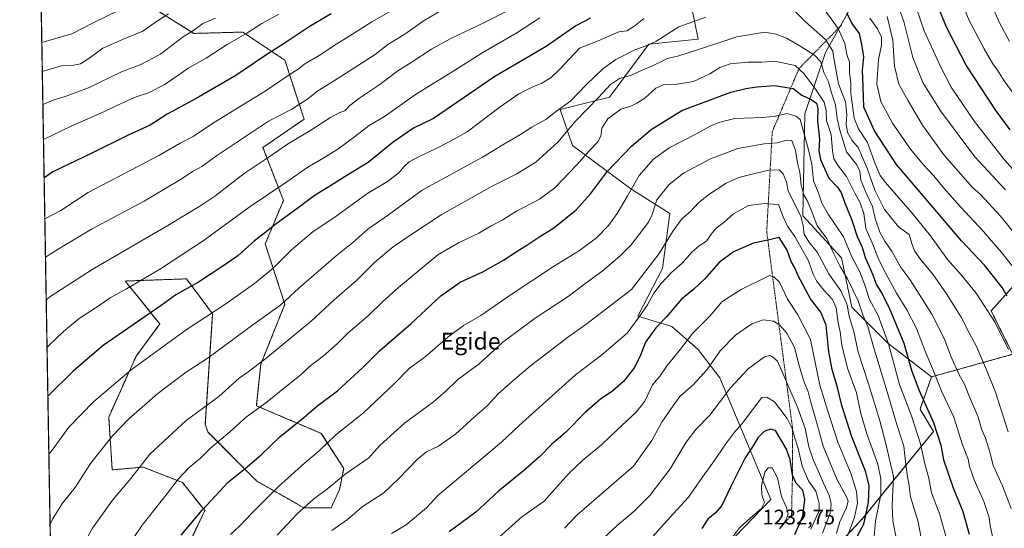
# Model space of a CAD drawing. Units: metres. Extents: x 617129 to 620568, y 4761822 to 4764194.
# Drawn here: x 617129 to 617596, y 4763291 to 4763532 of the extents above; entities that cross this region are included whole.
import ezdxf
from ezdxf.enums import TextEntityAlignment as Align

# ---------------------------------------------------------------- set-up
doc = ezdxf.new("R2010")
doc.units = ezdxf.units.M
doc.header["$MEASUREMENT"] = 0
doc.linetypes.add('TRAZOS', pattern=[0.75, 0.5, -0.25])
for name, color, linetype, lineweight in [('Arbolado forestal', 92, 'TRAZOS', 0), ('Arbolado forestal CxS', 92, 'Continuous', 0), ('Comarca CxS', 133, 'Continuous', 0), ('Comunidad Autónoma CxS', 142, 'Continuous', 0), ('Curva de nivel maestra', 36, 'Continuous', 30), ('Curva de nivel normal', 36, 'Continuous', 0), ('Escarpado lineal', 39, 'TRAZOS', 0), ('Espacio natural protegido CxS', 2, 'Continuous', 0), ('Matorral', 135, 'Continuous', 0), ('Matorral CxS', 135, 'Continuous', 0), ('Municipio CxS', 142, 'Continuous', 0), ('Provincia CxS', 1, 'Continuous', 0), ('Roquedo', 95, 'Continuous', 0), ('Roquedo CxS', 135, 'Continuous', 0), ('Rótulo de punto de cota en terreno', 19, 'Continuous', 0), ('Texto cartográfico', 19, 'Continuous', 0)]:
    doc.layers.add(name, color=color, linetype=linetype, lineweight=lineweight)
doc.styles.add('Arial', font='txt', dxfattribs={"height": 0.2})

# ---------------------------------------------------------------- blocks, each defined once
blk = doc.blocks.new('*U152')
at = {"layer": 'Arbolado forestal CxS', "color": 92, "linetype": 'Continuous', "lineweight": 0}
for points in [[(617148.9, 4762954.25, 1205.35), (617136.89, 4763655.91, 1065.84)], [(617193.52, 4763536.84, 1108.55), (617211.46, 4763525.67, 1115.22), (617234.64, 4763526.29, 1119.26), (617247.57, 4763517.66, 1124.63), (617254.63, 4763512.96, 1127.34), (617263.77, 4763484.93, 1137.37), (617244.23, 4763471.45, 1138.19), (617253.96, 4763446.31, 1147.01), (617245.3, 4763425.65, 1151.34), (617254.63, 4763396.99, 1159.99), (617243.19, 4763368.54, 1165.02), (617241.11, 4763348.8, 1169.24), (617271.95, 4763335.68, 1178.33), (617282.62, 4763319.02, 1183.91), (617280.62, 4763309.02, 1185.92), (617276.62, 4763300.36, 1187.13), (617263.67, 4763300.34, 1184.98), (617241.3, 4763313.02, 1177.21), (617217.97, 4763336.35, 1167.94), (617216.85, 4763340.04, 1166.86), (617220.33, 4763392.45, 1155.22), (617214.38, 4763400.39, 1152.02), (617207.85, 4763409.08, 1148.35), (617178.75, 4763408.04, 1144.1), (617195.31, 4763387.66, 1152.16), (617183.98, 4763372.34, 1153.92), (617170.97, 4763343.44, 1157.72), (617172.65, 4763318.35, 1162.46), (617187.31, 4763319.68, 1165.32), (617203.17, 4763313.45, 1169.69), (617205.97, 4763312.35, 1170.46), (617216.64, 4763299.02, 1175.17), (617208.69, 4763282.39, 1176.42)], [(617514.79, 4763279.91, 1207.86), (617529.16, 4763295.36, 1201.56), (617562.73, 4763336.65, 1175.67), (617556.34, 4763347.2, 1176.72), (617561.83, 4763362.53, 1170.97), (617600.4, 4763373.26, 1154.56), (617590.1, 4763393.87, 1154.48), (617609.37, 4763415.28, 1141.09)]]:
    blk.add_polyline3d(points, dxfattribs=at)
blk = doc.blocks.new('*U155')
at = {"layer": 'Curva de nivel normal', "color": 36, "linetype": 'Continuous', "lineweight": 0}
for points in [[(617603.23, 4763493.58, 1120), (617596.3, 4763503.19, 1120), (617593.11, 4763508.25, 1120), (617590.93, 4763511.24, 1120), (617586.83, 4763518.27, 1120), (617579.76, 4763531.79, 1120), (617574.42, 4763544.66, 1120)], [(617251.71, 4763534.73, 1120), (617243.77, 4763530.31, 1120), (617236.57, 4763525.77, 1120), (617227.24, 4763520.35, 1120), (617217.27, 4763513.92, 1120), (617208.68, 4763509.08, 1120), (617204.27, 4763505.95, 1120), (617197.28, 4763501.28, 1120), (617189.93, 4763497.37, 1120), (617184.08, 4763495.46, 1120), (617177.44, 4763492.65, 1120), (617169.03, 4763488.52, 1120), (617153.06, 4763481.61, 1120), (617140.02, 4763475.32, 1120), (617139.98, 4763475.3, 1120)]]:
    blk.add_polyline3d(points, dxfattribs=at)
blk = doc.blocks.new('*U156')
at = {"layer": 'Curva de nivel normal', "color": 36, "linetype": 'Continuous', "lineweight": 0}
blk.add_polyline3d([(617179.53, 4763281.26, 1170), (617186.83, 4763292.15, 1170), (617198.89, 4763307.31, 1170), (617203.91, 4763313.94, 1170), (617209.24, 4763319.48, 1170), (617214.57, 4763323.98, 1170), (617219.23, 4763328.42, 1170), (617229.54, 4763337.39, 1170), (617236.47, 4763343.59, 1170), (617246.27, 4763350.68, 1170), (617255.48, 4763358.17, 1170), (617262.32, 4763363.57, 1170), (617266.24, 4763367.22, 1170), (617273.05, 4763372.53, 1170), (617279.48, 4763378.24, 1170), (617284.75, 4763383.5, 1170), (617294.22, 4763391.54, 1170), (617300.95, 4763398.17, 1170), (617308.58, 4763404.93, 1170), (617327.25, 4763420.5, 1170), (617337.44, 4763426.31, 1170), (617346.7, 4763430.77, 1170), (617353, 4763434.36, 1170), (617357.82, 4763436.99, 1170), (617364.64, 4763441.26, 1170), (617375.58, 4763446.91, 1170), (617382.84, 4763452.38, 1170), (617393.26, 4763463.2, 1170), (617399.3, 4763470.02, 1170), (617403.38, 4763474.2, 1170), (617404.75, 4763476.93, 1170), (617405.25, 4763480.66, 1170), (617408.1, 4763485.15, 1170), (617414.26, 4763489.69, 1170), (617418.9, 4763491.07, 1170), (617421.86, 4763492.56, 1170), (617425.68, 4763494.96, 1170), (617430.81, 4763499.65, 1170), (617434.41, 4763501.16, 1170), (617439.99, 4763501.33, 1170), (617448.71, 4763502.84, 1170), (617456.43, 4763506.42, 1170), (617461.23, 4763509.48, 1170), (617466.2, 4763511.18, 1170), (617474.36, 4763512.02, 1170), (617481.2, 4763512.04, 1170), (617487.26, 4763512.4, 1170), (617497, 4763510.35, 1170), (617501.21, 4763506.57, 1170), (617506.39, 4763499.61, 1170), (617510.79, 4763493.05, 1170), (617511.74, 4763489.04, 1170), (617511.91, 4763484.25, 1170), (617514.12, 4763477.58, 1170), (617514.7, 4763469.82, 1170), (617515.36, 4763466.16, 1170), (617517.56, 4763462.64, 1170), (617521.36, 4763457.63, 1170), (617525.45, 4763449.74, 1170), (617527.99, 4763445.14, 1170), (617529.59, 4763440.07, 1170), (617530.68, 4763432.99, 1170), (617533.62, 4763426.17, 1170), (617536.93, 4763417.72, 1170), (617540.14, 4763411.67, 1170), (617545.12, 4763402.3, 1170), (617550.01, 4763394.33, 1170), (617554.6, 4763385.48, 1170), (617558.79, 4763374.79, 1170), (617562.66, 4763365.66, 1170), (617566.68, 4763355.35, 1170), (617572.36, 4763343.44, 1170), (617576.58, 4763330.24, 1170), (617579.15, 4763323.5, 1170), (617579.92, 4763319.98, 1170), (617582.08, 4763313.58, 1170), (617586.62, 4763303.25, 1170), (617589.16, 4763295.8, 1170), (617589.71, 4763291.97, 1170), (617591.28, 4763284.55, 1170)], dxfattribs=at)
blk = doc.blocks.new('*U159')
at = {"layer": 'Curva de nivel normal', "color": 36, "linetype": 'Continuous', "lineweight": 0}
for points in [[(617598.92, 4763521.84, 1115), (617594.1, 4763530.67, 1115), (617590.1, 4763539.61, 1115)], [(617221.64, 4763532.89, 1115), (617215.67, 4763530.34, 1115), (617211.24, 4763527.11, 1115), (617205.91, 4763523.65, 1115), (617195.57, 4763515.76, 1115), (617185.91, 4763510.69, 1115), (617177.01, 4763507.34, 1115), (617161.33, 4763499.75, 1115), (617150.33, 4763495.68, 1115), (617144.53, 4763494.02, 1115), (617139.69, 4763491.94, 1115)]]:
    blk.add_polyline3d(points, dxfattribs=at)
blk = doc.blocks.new('*U178')
at = {"layer": 'Curva de nivel normal', "color": 36, "linetype": 'Continuous', "lineweight": 0}
blk.add_polyline3d([(617176.23, 4763536.94, 1105), (617163.58, 4763530.62, 1105), (617153.49, 4763525.43, 1105), (617139.19, 4763521.29, 1105)], dxfattribs=at)
blk = doc.blocks.new('*U179')
at = {"layer": 'Curva de nivel normal', "color": 36, "linetype": 'Continuous', "lineweight": 0}
for points in [[(617602.79, 4763411.97, 1145), (617595.15, 4763421.5, 1145), (617586.54, 4763431.51, 1145), (617575.52, 4763443.3, 1145), (617567.67, 4763452.12, 1145), (617562.87, 4763458.05, 1145), (617557.96, 4763463.24, 1145), (617551.8, 4763470.62, 1145), (617543.28, 4763482.95, 1145), (617537.8, 4763493.39, 1145), (617535.88, 4763501.57, 1145), (617536.66, 4763513.27, 1145), (617538.09, 4763520.11, 1145), (617537.99, 4763523.81, 1145), (617536.18, 4763527.86, 1145), (617532.5, 4763532.93, 1145)], [(617375.81, 4763533.11, 1145), (617364.82, 4763526, 1145), (617348.68, 4763516.56, 1145), (617334.85, 4763507.84, 1145), (617316.71, 4763496.6, 1145), (617301.9, 4763486.27, 1145), (617294.76, 4763481.93, 1145), (617287.78, 4763476.55, 1145), (617279.77, 4763470.74, 1145), (617273.19, 4763466.55, 1145), (617265.61, 4763462.16, 1145), (617255.62, 4763455.16, 1145), (617238.12, 4763443.43, 1145), (617215.88, 4763427.17, 1145), (617195.57, 4763413.87, 1145), (617179.34, 4763404.36, 1145), (617171.65, 4763400.14, 1145), (617164.94, 4763395.49, 1145), (617156.97, 4763390.31, 1145), (617149.5, 4763384.04, 1145), (617142.23, 4763377.12, 1145), (617141.6689, 4763376.6354, 1145)]]:
    blk.add_polyline3d(points, dxfattribs=at)
blk = doc.blocks.new('*U188')
at = {"layer": 'Curva de nivel normal', "color": 36, "linetype": 'Continuous', "lineweight": 0}
for points in [[(617596.99, 4763451.41, 1135), (617582.33, 4763467.01, 1135), (617566.13, 4763488.81, 1135), (617557.74, 4763502.42, 1135), (617552.93, 4763514.28, 1135), (617548.6, 4763531.28, 1135), (617544.98, 4763541.66, 1135)], [(617328.94, 4763536.53, 1135), (617320.76, 4763531.86, 1135), (617311.58, 4763525.38, 1135), (617303.58, 4763520.4, 1135), (617297.46, 4763515.57, 1135), (617277.29, 4763502.61, 1135), (617270.35, 4763498.36, 1135), (617265.53, 4763494.51, 1135), (617258.02, 4763489.71, 1135), (617246.91, 4763483.93, 1135), (617222.24, 4763467.51, 1135), (617215.24, 4763462.38, 1135), (617211.04, 4763460.16, 1135), (617205.14, 4763456.27, 1135), (617187.86, 4763446.03, 1135), (617162.74, 4763432.66, 1135), (617146.98, 4763423.18, 1135), (617140.94, 4763419.44, 1135)]]:
    blk.add_polyline3d(points, dxfattribs=at)
blk = doc.blocks.new('*U190')
at = {"layer": 'Curva de nivel normal', "color": 36, "linetype": 'Continuous', "lineweight": 0}
blk.add_polyline3d([(617534.49, 4763286.59, 1195), (617535.24, 4763294.14, 1195), (617537.74, 4763306.46, 1195), (617537.65, 4763314.14, 1195), (617536.3, 4763321.07, 1195), (617531.05, 4763335.52, 1195), (617528.27, 4763345.08, 1195), (617526.24, 4763354.95, 1195), (617521.88, 4763366.66, 1195), (617519.23, 4763377.62, 1195), (617518.38, 4763383.98, 1195), (617517.52, 4763388.11, 1195), (617516.52, 4763395.34, 1195), (617514.77, 4763399.23, 1195), (617510.58, 4763403.68, 1195), (617507.1, 4763408.16, 1195), (617505.57, 4763411.34, 1195), (617503.31, 4763417.65, 1195), (617496.92, 4763429.13, 1195), (617493.34, 4763434.18, 1195), (617491.37, 4763438.59, 1195), (617489.05, 4763444.39, 1195), (617482.54, 4763444.9, 1195), (617474.8, 4763443.97, 1195), (617467.75, 4763439.92, 1195), (617463.26, 4763435.96, 1195), (617459.56, 4763433.1, 1195), (617457.17, 4763430.34, 1195), (617454.98, 4763426.99, 1195), (617451.48, 4763424.81, 1195), (617448.07, 4763421.87, 1195), (617443.3, 4763416.47, 1195), (617438.24, 4763412.15, 1195), (617433.32, 4763406.93, 1195), (617429.88, 4763402.27, 1195), (617426.83, 4763396.81, 1195), (617422.87, 4763391.05, 1195), (617417.25, 4763383.27, 1195), (617405.19, 4763373.03, 1195), (617392.66, 4763363.53, 1195), (617365.92, 4763339.35, 1195), (617357.58, 4763331.5, 1195), (617327.25, 4763306.23, 1195), (617321.93, 4763300.38, 1195), (617312.25, 4763292.2, 1195), (617305.25, 4763288.11, 1195)], dxfattribs=at)
blk = doc.blocks.new('*U209')
at = {"layer": 'Curva de nivel normal', "color": 36, "linetype": 'Continuous', "lineweight": 0}
blk.add_polyline3d([(617228.82, 4763287.72, 1180), (617233.26, 4763291.72, 1180), (617239.24, 4763298.07, 1180), (617251.57, 4763310.4, 1180), (617263.91, 4763321.59, 1180), (617270.99, 4763327.43, 1180), (617278.91, 4763334.95, 1180), (617291.99, 4763345.48, 1180), (617306.92, 4763359.49, 1180), (617313.74, 4763366.51, 1180), (617321.22, 4763371.96, 1180), (617332.05, 4763381.34, 1180), (617339.5, 4763386.89, 1180), (617347.79, 4763391.67, 1180), (617362.12, 4763401.6, 1180), (617382.32, 4763414.93, 1180), (617394.59, 4763422.6, 1180), (617402.62, 4763428.6, 1180), (617408.36, 4763434.43, 1180), (617412.48, 4763440.12, 1180), (617417.3, 4763448.24, 1180), (617422.93, 4763458.14, 1180), (617429.68, 4763465.93, 1180), (617437.23, 4763471.27, 1180), (617449.83, 4763477.84, 1180), (617456.62, 4763481.67, 1180), (617461.33, 4763483.46, 1180), (617468.42, 4763485.2, 1180), (617481.74, 4763485.66, 1180), (617487.73, 4763486.42, 1180), (617493.24, 4763487.66, 1180), (617497.4, 4763486.41, 1180), (617499.4, 4763484.74, 1180), (617503.25, 4763471.05, 1180), (617505.02, 4763463.6, 1180), (617505.74, 4763455.6, 1180), (617507.91, 4763450.27, 1180), (617509.68, 4763445.07, 1180), (617512.65, 4763439.8, 1180), (617519.95, 4763429.1, 1180), (617524.01, 4763419.59, 1180), (617527.68, 4763412.35, 1180), (617530.5, 4763405.25, 1180), (617532.17, 4763399.56, 1180), (617536.48, 4763391.68, 1180), (617541.31, 4763378.27, 1180), (617543.98, 4763368.93, 1180), (617546.63, 4763358.93, 1180), (617552.51, 4763343.55, 1180), (617556.58, 4763330.75, 1180), (617558.56, 4763321.16, 1180), (617560.52, 4763314.33, 1180), (617561.85, 4763307.51, 1180), (617565.74, 4763297.15, 1180), (617569.11, 4763285.05, 1180)], dxfattribs=at)
blk = doc.blocks.new('*U210')
at = {"layer": 'Curva de nivel normal', "color": 36, "linetype": 'Continuous', "lineweight": 0}
blk.add_polyline3d([(617139.427137, 4763507.539931, 1110), (617148.53, 4763510.23, 1110), (617154.44, 4763510.59, 1110), (617157.54, 4763511.25, 1110), (617161.57, 4763513.81, 1110), (617168.24, 4763518.67, 1110), (617178.57, 4763523.3, 1110), (617187.24, 4763526.71, 1110), (617194.57, 4763531.99, 1110), (617199.31, 4763535.04, 1110)], dxfattribs=at)
blk = doc.blocks.new('*U217')
at = {"layer": 'Curva de nivel maestra', "color": 36, "linetype": 'Continuous', "lineweight": 30}
for points in [[(617599.12, 4763479.93, 1125), (617592.45, 4763488.94, 1125), (617578.34, 4763510.61, 1125), (617568.9, 4763528.61, 1125), (617563.17, 4763542.94, 1125)], [(617276.57, 4763535.03, 1125), (617266.71, 4763529.04, 1125), (617254.79, 4763521.25, 1125), (617244.64, 4763514.74, 1125), (617231.29, 4763505.65, 1125), (617212.56, 4763494.71, 1125), (617198.8, 4763487.24, 1125), (617190.63, 4763482.1, 1125), (617179.91, 4763477.14, 1125), (617162.57, 4763468.63, 1125), (617144.5, 4763459.94, 1125), (617140.29, 4763457.13, 1125)]]:
    blk.add_polyline3d(points, dxfattribs=at)
blk = doc.blocks.new('*U229')
at = {"layer": 'Curva de nivel maestra', "color": 36, "linetype": 'Continuous', "lineweight": 30}
for points in [[(617597.8, 4763400.93, 1150), (617595.3, 4763404.93, 1150), (617591.28, 4763410.27, 1150), (617587.02, 4763415.64, 1150), (617576.03, 4763427.17, 1150), (617558.87, 4763447.24, 1150), (617545.25, 4763463.38, 1150), (617534.66, 4763479.44, 1150), (617529.71, 4763490.64, 1150), (617529.29, 4763500.28, 1150), (617529.06, 4763508.28, 1150), (617529.6, 4763514.61, 1150), (617528.76, 4763520.44, 1150), (617527.53, 4763525.6, 1150), (617524.17, 4763530.44, 1150), (617521.54, 4763535.28, 1150)], [(617399.81, 4763532.88, 1150), (617392.83, 4763529.28, 1150), (617378.73, 4763519.48, 1150), (617354.42, 4763505.12, 1150), (617325.25, 4763485.27, 1150), (617315.78, 4763480.68, 1150), (617306.02, 4763474.03, 1150), (617294.19, 4763464.28, 1150), (617284.01, 4763458.22, 1150), (617276.72, 4763453.56, 1150), (617268.48, 4763448.44, 1150), (617260.28, 4763442.27, 1150), (617250.54, 4763435.27, 1150), (617245.19, 4763430.9, 1150), (617240.23, 4763427.14, 1150), (617232.24, 4763419.94, 1150), (617225.57, 4763415.36, 1150), (617213.57, 4763407.45, 1150), (617202.91, 4763401.48, 1150), (617195.91, 4763396.44, 1150), (617168.29, 4763377.38, 1150), (617154.25, 4763365.36, 1150), (617142.07, 4763353.36, 1150)]]:
    blk.add_polyline3d(points, dxfattribs=at)
blk = doc.blocks.new('*U232')
at = {"layer": 'Curva de nivel maestra', "color": 36, "linetype": 'Continuous', "lineweight": 30}
blk.add_polyline3d([(617205.34, 4763287.26, 1175), (617215.36, 4763299.26, 1175), (617227.79, 4763312.59, 1175), (617235.82, 4763319, 1175), (617243.31, 4763325.42, 1175), (617252.24, 4763334.04, 1175), (617263.6, 4763343.27, 1175), (617270.29, 4763348.88, 1175), (617279.72, 4763355.93, 1175), (617291.67, 4763367.05, 1175), (617299.62, 4763374.96, 1175), (617314.7, 4763387.91, 1175), (617328.73, 4763400.98, 1175), (617337.97, 4763407.55, 1175), (617348.66, 4763412.44, 1175), (617358.52, 4763417.95, 1175), (617364.92, 4763422.29, 1175), (617369.58, 4763425.02, 1175), (617375.25, 4763428.82, 1175), (617382.46, 4763433.33, 1175), (617393.08, 4763441.8, 1175), (617399.79, 4763449.49, 1175), (617407.89, 4763460.26, 1175), (617419.25, 4763472.06, 1175), (617428.58, 4763479.98, 1175), (617443.26, 4763489.05, 1175), (617466.54, 4763497.77, 1175), (617473.63, 4763499.5, 1175), (617478.78, 4763500.3, 1175), (617487.34, 4763500.91, 1175), (617494.9, 4763499.64, 1175), (617496.09, 4763499.44, 1175), (617500.28, 4763496.32, 1175), (617504.56, 4763494.33, 1175), (617507.2, 4763492.58, 1175), (617507.76, 4763489.93, 1175), (617507.7, 4763483.93, 1175), (617508.62, 4763475.38, 1175), (617508.2, 4763469.9, 1175), (617509.02, 4763465.82, 1175), (617513.1, 4763456.96, 1175), (617516.93, 4763452.73, 1175), (617518.89, 4763450.14, 1175), (617520.42, 4763445.57, 1175), (617523.88, 4763436.93, 1175), (617526.54, 4763429.25, 1175), (617528.88, 4763424.2, 1175), (617530.24, 4763419.3, 1175), (617531.76, 4763416.13, 1175), (617533.92, 4763410.96, 1175), (617535.48, 4763406.52, 1175), (617538.04, 4763402.47, 1175), (617541.72, 4763395.25, 1175), (617548.68, 4763378.48, 1175), (617552.37, 4763365.68, 1175), (617555.81, 4763356.36, 1175), (617562.74, 4763340.84, 1175), (617566.17, 4763330.16, 1175), (617567.45, 4763323.11, 1175), (617572.06, 4763309.88, 1175), (617576.65, 4763298.6, 1175), (617579.75, 4763287.75, 1175)], dxfattribs=at)

msp = doc.modelspace()

# ---------------------------------------------------------------- linework, layer by layer
at = {"layer": 'Arbolado forestal', "color": 92, "linetype": 'TRAZOS', "lineweight": 0}
for points in [[(617148.9, 4762954.25, 1205.35), (617136.89, 4763655.91, 1065.84)], [(617208.69, 4763282.39, 1176.42), (617216.64, 4763299.02, 1175.17), (617205.97, 4763312.35, 1170.46), (617203.17, 4763313.45, 1169.69), (617187.31, 4763319.68, 1165.32), (617172.65, 4763318.35, 1162.46), (617170.97, 4763343.44, 1157.72), (617183.98, 4763372.34, 1153.92), (617195.31, 4763387.66, 1152.16), (617178.75, 4763408.04, 1144.1), (617207.85, 4763409.08, 1148.35), (617214.37, 4763400.39, 1152.02), (617220.33, 4763392.45, 1155.22), (617216.85, 4763340.04, 1166.86), (617217.97, 4763336.35, 1167.94), (617241.3, 4763313.02, 1177.21), (617263.67, 4763300.34, 1184.98), (617276.62, 4763300.36, 1187.13), (617280.62, 4763309.02, 1185.92), (617282.62, 4763319.02, 1183.91), (617271.95, 4763335.68, 1178.33), (617241.11, 4763348.8, 1169.24), (617243.19, 4763368.55, 1165.02), (617254.63, 4763396.99, 1159.99), (617245.3, 4763425.65, 1151.34), (617253.96, 4763446.31, 1147.01), (617244.23, 4763471.45, 1138.19), (617263.77, 4763484.93, 1137.37), (617254.63, 4763512.96, 1127.34), (617247.57, 4763517.66, 1124.63), (617234.63, 4763526.29, 1119.26), (617211.46, 4763525.67, 1115.22), (617193.52, 4763536.84, 1108.55)], [(617609.37, 4763415.28, 1141.09), (617590.1, 4763393.87, 1154.48), (617600.4, 4763373.26, 1154.56), (617561.83, 4763362.53, 1170.97)], [(617561.83, 4763362.53, 1170.97), (617556.34, 4763347.21, 1176.72), (617562.73, 4763336.65, 1175.67), (617529.16, 4763295.36, 1201.56), (617514.79, 4763279.91, 1207.86), (617497.82, 4763267.59, 1218.03), (617489.99, 4763238.9, 1213.4), (617482.68, 4763217.83, 1211.44), (617472.4, 4763182.75, 1203.76), (617450.55, 4763157.66, 1204.28), (617425.83, 4763154.75, 1215.54), (617413.24, 4763166.06, 1222.8), (617391.68, 4763188.54, 1223.38), (617364.59, 4763207.05, 1219.96)]]:
    msp.add_polyline3d(points, dxfattribs=at)
at = {"layer": 'Comarca CxS', "color": 133, "linetype": 'Continuous', "lineweight": 0}
for points in [[(618090.18, 4761837.56, 1201.91), (617168.3, 4761821.56, 1084.18), (617128.68, 4764135.1, 1066.9), (617806.61, 4764146.87, 1005.41), (620523.82, 4764194.02, 717.05), (620564.56, 4761880.5, 670.1), (618090.18, 4761837.56, 1201.91)], [(618090.18, 4761837.56, 1201.91), (617168.3, 4761821.56, 1084.18), (617128.68, 4764135.1, 1066.9), (617806.61, 4764146.86, 1005.41), (620523.82, 4764194.02, 717.05), (620564.56, 4761880.5, 670.1), (618090.18, 4761837.56, 1201.91)]]:
    msp.add_polyline3d(points, close=True, dxfattribs=at)
at = {"layer": 'Comunidad Autónoma CxS', "color": 142, "linetype": 'Continuous', "lineweight": 0}
for points in [[(618090.18, 4761837.56, 1201.91), (617168.3, 4761821.56, 1084.18), (617128.68, 4764135.1, 1066.9), (617806.61, 4764146.87, 1005.41), (620523.82, 4764194.02, 717.05), (620564.56, 4761880.5, 670.1), (618090.18, 4761837.56, 1201.91)], [(618090.18, 4761837.56, 1201.91), (617168.3, 4761821.56, 1084.18), (617128.68, 4764135.1, 1066.9), (617806.61, 4764146.86, 1005.41), (620523.82, 4764194.02, 717.05), (620564.56, 4761880.5, 670.1), (618090.18, 4761837.56, 1201.91)]]:
    msp.add_polyline3d(points, close=True, dxfattribs=at)
at = {"layer": 'Curva de nivel maestra', "color": 36, "linetype": 'Continuous', "lineweight": 30}
for points in [[(617526.58, 4763287.06, 1200), (617529.73, 4763292.59, 1200), (617531.82, 4763302.81, 1200), (617532.24, 4763310.91, 1200), (617530.42, 4763317.75, 1200), (617523.92, 4763334, 1200), (617519.27, 4763348.98, 1200), (617517.21, 4763357.47, 1200), (617514.61, 4763365.98, 1200), (617513.03, 4763374.38, 1200), (617511.75, 4763387.14, 1200), (617509.22, 4763393.23, 1200), (617504.27, 4763399.6, 1200), (617498.46, 4763410.5, 1200), (617496.65, 4763414.6, 1200), (617495.19, 4763417.33, 1200), (617493.16, 4763422.69, 1200), (617489.4, 4763428.74, 1200), (617484.04, 4763427.53, 1200), (617477.17, 4763425.97, 1200), (617467.76, 4763421.87, 1200), (617460.93, 4763416.87, 1200), (617453.93, 4763408.94, 1200), (617448.97, 4763404.2, 1200), (617443.1, 4763399.39, 1200), (617435.95, 4763391.04, 1200), (617430.85, 4763385.82, 1200), (617425.97, 4763379.03, 1200), (617423.54, 4763372.76, 1200), (617420.66, 4763366.99, 1200), (617415.43, 4763360.26, 1200), (617410.25, 4763355.81, 1200), (617404.65, 4763352.1, 1200), (617397.21, 4763345.64, 1200), (617388, 4763336.15, 1200), (617381.36, 4763330.45, 1200), (617375.69, 4763324.63, 1200), (617367.96, 4763317.83, 1200), (617356.08, 4763308.23, 1200), (617345.28, 4763298.3, 1200), (617332.76, 4763288.91, 1200)], [(617496.9, 4763287.59, 1225), (617500.67, 4763296.35, 1225), (617501.69, 4763304.33, 1225), (617500.73, 4763308.73, 1225), (617497.5, 4763312.1, 1225), (617495.76, 4763315.84, 1225), (617494.73, 4763323.33, 1225), (617492.73, 4763328.55, 1225), (617487.64, 4763336.97, 1225), (617485.36, 4763337.69, 1225), (617482.26, 4763336.57, 1225), (617479.37, 4763333.54, 1225), (617477.1, 4763329.69, 1225), (617473.32, 4763324.11, 1225), (617466.44, 4763310.45, 1225), (617462.24, 4763301.48, 1225), (617459.08, 4763297.75, 1225), (617455.52, 4763294.88, 1225), (617452.63, 4763290.57, 1225)]]:
    msp.add_polyline3d(points, dxfattribs=at)
at = {"layer": 'Curva de nivel normal', "color": 36, "linetype": 'Continuous', "lineweight": 0}
for points in [[(617322.09, 4763546.27, 1130), (617295.91, 4763531.15, 1130), (617286.05, 4763524.82, 1130), (617279.37, 4763520.76, 1130), (617270.96, 4763515.16, 1130), (617264.13, 4763511.21, 1130), (617260.91, 4763508.65, 1130), (617256.66, 4763506.02, 1130), (617245.34, 4763498.3, 1130), (617220.76, 4763483.25, 1130), (617211.02, 4763476.77, 1130), (617204.86, 4763473.57, 1130), (617194.71, 4763467.62, 1130), (617161.23, 4763450.03, 1130), (617148.27, 4763441.6, 1130), (617140.63, 4763437.53, 1130)], [(617613, 4763447.25, 1130), (617596.38, 4763465.8, 1130), (617582.18, 4763483.84, 1130), (617571.1, 4763500.11, 1130), (617566.21, 4763509.56, 1130), (617558.31, 4763526.88, 1130), (617552.58, 4763543.66, 1130)], [(617371.56, 4763542.24, 1140), (617349.85, 4763531.01, 1140), (617333.15, 4763523.1, 1140), (617324.25, 4763518.13, 1140), (617314.58, 4763511.78, 1140), (617308.25, 4763507.9, 1140), (617299.24, 4763501.1, 1140), (617290.22, 4763495.1, 1140), (617285.57, 4763491.45, 1140), (617283.2, 4763488.91, 1140), (617280.78, 4763488.06, 1140), (617276.39, 4763485.72, 1140), (617266.96, 4763479.67, 1140), (617255.91, 4763473.12, 1140), (617246.75, 4763466.65, 1140), (617235.29, 4763459.2, 1140), (617221.42, 4763448.38, 1140), (617214.24, 4763443.68, 1140), (617198.97, 4763434.4, 1140), (617163.15, 4763413.54, 1140), (617143.44, 4763400.89, 1140), (617141.28, 4763399.18, 1140)], [(617598.14, 4763336.36, 1160), (617592.13, 4763355.33, 1160), (617587.88, 4763365.94, 1160), (617583.21, 4763377, 1160), (617579.71, 4763383.45, 1160), (617575.82, 4763390.94, 1160), (617568.89, 4763402.01, 1160), (617562.36, 4763411.32, 1160), (617556.78, 4763418.11, 1160), (617553.75, 4763422.44, 1160), (617552.45, 4763425.95, 1160), (617551.17, 4763430.1, 1160), (617546.08, 4763433.86, 1160), (617539.42, 4763441.96, 1160), (617534.93, 4763451.18, 1160), (617531.45, 4763461.23, 1160), (617529.08, 4763466.79, 1160), (617526.94, 4763471.45, 1160), (617523.89, 4763475.01, 1160), (617521.95, 4763478.65, 1160), (617521.28, 4763482.6, 1160), (617521.62, 4763486.93, 1160), (617520.87, 4763493.22, 1160), (617517.68, 4763501.76, 1160), (617515.36, 4763513.83, 1160), (617514.9, 4763517.16, 1160), (617511.48, 4763522.82, 1160), (617501.94, 4763531.2, 1160), (617496.14, 4763537, 1160)], [(617510.89, 4763537.24, 1155), (617517.54, 4763527.92, 1155), (617520.61, 4763520.86, 1155), (617521.58, 4763515.65, 1155), (617522.87, 4763512.04, 1155), (617522.77, 4763506.94, 1155), (617523.47, 4763502.28, 1155), (617523.48, 4763497.09, 1155), (617524.14, 4763492.56, 1155), (617525, 4763485.42, 1155), (617527.14, 4763480.35, 1155), (617531.45, 4763473.9, 1155), (617534.99, 4763463.66, 1155), (617537.47, 4763458.19, 1155), (617539.96, 4763454.79, 1155), (617552.62, 4763440.27, 1155), (617561.33, 4763429.5, 1155), (617569.32, 4763418.32, 1155), (617575.92, 4763410.93, 1155), (617582.94, 4763402.28, 1155), (617592.04, 4763388.36, 1155), (617598.38, 4763375.56, 1155)], [(617142.54, 4763325.79, 1155), (617144.04, 4763327.78, 1155), (617152, 4763338.58, 1155), (617163.92, 4763350.89, 1155), (617181.62, 4763365.9, 1155), (617207.69, 4763384.93, 1155), (617226.1, 4763396.96, 1155), (617240.18, 4763406.85, 1155), (617249.06, 4763414.16, 1155), (617257.83, 4763422.87, 1155), (617268.12, 4763431.61, 1155), (617278.31, 4763438.35, 1155), (617293.57, 4763449.39, 1155), (617303.42, 4763455.38, 1155), (617308.71, 4763459.51, 1155), (617311.29, 4763462.49, 1155), (617313.76, 4763464.65, 1155), (617318.13, 4763467.1, 1155), (617325.94, 4763470.64, 1155), (617333.01, 4763474.27, 1155), (617341.27, 4763478.98, 1155), (617356.9, 4763490.86, 1155), (617365.84, 4763496.95, 1155), (617372.5, 4763500.35, 1155), (617376.69, 4763502.06, 1155), (617381.21, 4763504.74, 1155), (617385.21, 4763508.73, 1155), (617394.62, 4763518.61, 1155), (617403.45, 4763522.16, 1155), (617413.25, 4763526.34, 1155), (617417.1, 4763526.86, 1155), (617420.42, 4763528.92, 1155), (617425.16, 4763532.74, 1155)], [(617454.53, 4763533.32, 1160), (617441.82, 4763528.81, 1160), (617430.92, 4763521.88, 1160), (617426.58, 4763519.93, 1160), (617420.58, 4763517.68, 1160), (617411.92, 4763513.33, 1160), (617405.64, 4763508.81, 1160), (617397.81, 4763501.28, 1160), (617390.46, 4763493.62, 1160), (617383.74, 4763488.65, 1160), (617378.58, 4763484.7, 1160), (617371.92, 4763481.2, 1160), (617366.58, 4763477.72, 1160), (617359.72, 4763473.74, 1160), (617348.47, 4763466.88, 1160), (617319.8, 4763451.18, 1160), (617303.9, 4763439.5, 1160), (617293.99, 4763432.69, 1160), (617286.91, 4763426.37, 1160), (617279.07, 4763420.01, 1160), (617261.24, 4763404.63, 1160), (617252.65, 4763396.8, 1160), (617239.41, 4763387.2, 1160), (617218.24, 4763371.56, 1160), (617207.77, 4763364.74, 1160), (617202.21, 4763360.62, 1160), (617194.36, 4763354.6, 1160), (617180.55, 4763342.59, 1160), (617172.76, 4763334.59, 1160), (617162.3, 4763321.36, 1160), (617155.09, 4763310.01, 1160), (617148.95, 4763302.55, 1160), (617144.25, 4763295.01, 1160), (617143.11, 4763292.61, 1160)], [(617605.62, 4763425.3, 1140), (617594.54, 4763438.87, 1140), (617585.09, 4763449.09, 1140), (617581.31, 4763452.52, 1140), (617567.66, 4763467.97, 1140), (617557.5, 4763482.02, 1140), (617550.72, 4763493.71, 1140), (617546.33, 4763501.49, 1140), (617544.22, 4763510.14, 1140), (617543.4, 4763522.38, 1140), (617540.66, 4763533.72, 1140)], [(617599.7, 4763300.02, 1165), (617595.52, 4763310.84, 1165), (617591.13, 4763320.45, 1165), (617589.64, 4763326.29, 1165), (617587.43, 4763333.41, 1165), (617585.66, 4763337.42, 1165), (617583.76, 4763343.84, 1165), (617579.37, 4763354.15, 1165), (617577.4, 4763359.04, 1165), (617574.88, 4763363.52, 1165), (617570.92, 4763372.34, 1165), (617567.98, 4763380.37, 1165), (617561.88, 4763392.31, 1165), (617551.88, 4763408.22, 1165), (617547.03, 4763414.73, 1165), (617543.08, 4763421.97, 1165), (617539.59, 4763427.03, 1165), (617537.26, 4763431.28, 1165), (617535.07, 4763437.72, 1165), (617533.75, 4763443.45, 1165), (617531.05, 4763449.08, 1165), (617528.27, 4763455.93, 1165), (617527.73, 4763460.27, 1165), (617526.31, 4763463.2, 1165), (617521.46, 4763469.46, 1165), (617518.33, 4763479.75, 1165), (617516.98, 4763485.32, 1165), (617516.27, 4763491.7, 1165), (617514.3, 4763497.39, 1165), (617512.9, 4763502.72, 1165), (617510.71, 4763507.06, 1165), (617509.28, 4763512.11, 1165), (617506.29, 4763515.31, 1165), (617498.9, 4763519.92, 1165), (617492.91, 4763523.43, 1165), (617487.95, 4763525.3, 1165), (617482.62, 4763526.21, 1165), (617469.33, 4763524.11, 1165), (617450.11, 4763517.7, 1165), (617441.75, 4763515.08, 1165), (617436.39, 4763513.74, 1165), (617428.99, 4763510.06, 1165), (617424.68, 4763508.37, 1165), (617419.24, 4763505.89, 1165), (617413.53, 4763504.29, 1165), (617409.25, 4763501.42, 1165), (617403.65, 4763495.18, 1165), (617392.6, 4763483.76, 1165), (617384.25, 4763473.98, 1165), (617373.82, 4763464.48, 1165), (617364.84, 4763458.9, 1165), (617353.15, 4763453.1, 1165), (617328.92, 4763439.52, 1165), (617315.39, 4763430.65, 1165), (617306.16, 4763424.34, 1165), (617297.44, 4763417.03, 1165), (617288.68, 4763408.37, 1165), (617278, 4763399.15, 1165), (617267.17, 4763388.96, 1165), (617245.57, 4763371.2, 1165), (617237.24, 4763364.88, 1165), (617232.91, 4763361.96, 1165), (617223.24, 4763353.2, 1165), (617207.68, 4763341.78, 1165), (617190.55, 4763325.76, 1165), (617181.51, 4763314.26, 1165), (617172.7, 4763303.99, 1165), (617163.27, 4763290.64, 1165), (617153.82, 4763273.51, 1165)], [(617558.42, 4763277.59, 1185), (617555.45, 4763293.59, 1185), (617551.81, 4763305.6, 1185), (617551.09, 4763311.82, 1185), (617550.44, 4763315.11, 1185), (617549.46, 4763322.12, 1185), (617548.58, 4763329.58, 1185), (617545.12, 4763340.45, 1185), (617540.73, 4763355.4, 1185), (617534.2, 4763376.77, 1185), (617531.54, 4763386.47, 1185), (617529.16, 4763392.06, 1185), (617526.98, 4763398.65, 1185), (617521.97, 4763409.12, 1185), (617518.38, 4763414.95, 1185), (617515.39, 4763420.93, 1185), (617512.01, 4763428.17, 1185), (617507.45, 4763434.21, 1185), (617505.47, 4763439.84, 1185), (617504.1, 4763442.93, 1185), (617502.77, 4763446.27, 1185), (617501.11, 4763449, 1185), (617499.89, 4763453.54, 1185), (617499.33, 4763459.75, 1185), (617498.15, 4763464.26, 1185), (617497.23, 4763470.08, 1185), (617495.39, 4763474.73, 1185), (617493.08, 4763475.02, 1185), (617488.47, 4763473.74, 1185), (617482.36, 4763473.17, 1185), (617469.77, 4763471, 1185), (617456.75, 4763466.07, 1185), (617443.95, 4763459.27, 1185), (617437.15, 4763453.93, 1185), (617431.36, 4763446.6, 1185), (617429.12, 4763439.6, 1185), (617427.36, 4763435.93, 1185), (617423.19, 4763430.66, 1185), (617419.13, 4763425.17, 1185), (617413.96, 4763419.96, 1185), (617405.4, 4763412.79, 1185), (617397.15, 4763406.78, 1185), (617389.14, 4763400.77, 1185), (617373.58, 4763390.38, 1185), (617358.25, 4763379.02, 1185), (617346.92, 4763368.65, 1185), (617336.58, 4763361.16, 1185), (617331.25, 4763355.95, 1185), (617325.19, 4763350.66, 1185), (617311.47, 4763340.48, 1185), (617299.68, 4763329.86, 1185), (617294.58, 4763324.02, 1185), (617283.24, 4763316.27, 1185), (617275.05, 4763309.57, 1185), (617268.2, 4763304.48, 1185), (617260.62, 4763297.59, 1185), (617250.91, 4763287.26, 1185)], [(617545.24, 4763285.24, 1190), (617543.4, 4763294.09, 1190), (617543.15, 4763301.51, 1190), (617543.72, 4763315.16, 1190), (617540.09, 4763330.73, 1190), (617537.3, 4763341.62, 1190), (617532.04, 4763358.71, 1190), (617526.93, 4763374.3, 1190), (617524.83, 4763384.08, 1190), (617522.78, 4763390.73, 1190), (617521.63, 4763397.19, 1190), (617518.68, 4763403.36, 1190), (617513.09, 4763411.47, 1190), (617507.54, 4763421.79, 1190), (617503.48, 4763426.62, 1190), (617501.29, 4763430.33, 1190), (617500.91, 4763434.37, 1190), (617499.67, 4763438.71, 1190), (617496.11, 4763446.11, 1190), (617493.66, 4763450.67, 1190), (617492.95, 4763455.12, 1190), (617491.27, 4763458.93, 1190), (617489.49, 4763460.83, 1190), (617484.49, 4763460.68, 1190), (617478.59, 4763459.32, 1190), (617470.26, 4763457.15, 1190), (617464.19, 4763454.52, 1190), (617455.98, 4763449.2, 1190), (617451.19, 4763445.17, 1190), (617447.26, 4763441.02, 1190), (617443.26, 4763437.53, 1190), (617438.83, 4763431.47, 1190), (617432.45, 4763421.07, 1190), (617419.25, 4763404.05, 1190), (617397.62, 4763387.38, 1190), (617389.58, 4763381.68, 1190), (617371.25, 4763367.72, 1190), (617363.92, 4763361.36, 1190), (617356.19, 4763354.66, 1190), (617350.66, 4763348.81, 1190), (617344.55, 4763343.34, 1190), (617335.7, 4763335.29, 1190), (617327.61, 4763329.66, 1190), (617321.92, 4763326.9, 1190), (617317.58, 4763323.42, 1190), (617308.58, 4763314.16, 1190), (617301.7, 4763307.38, 1190), (617291.29, 4763300.77, 1190), (617284.35, 4763294.84, 1190), (617276.95, 4763289.58, 1190)], [(617356.34, 4763286.29, 1205), (617367.25, 4763295.97, 1205), (617377.76, 4763303.55, 1205), (617382.94, 4763309.15, 1205), (617389.14, 4763316.26, 1205), (617396.25, 4763322.92, 1205), (617405.11, 4763330.21, 1205), (617412.37, 4763337.16, 1205), (617421.58, 4763345.76, 1205), (617425.58, 4763350.98, 1205), (617429.25, 4763358.8, 1205), (617432.92, 4763363.03, 1205), (617436.25, 4763367.89, 1205), (617442.59, 4763375.68, 1205), (617448.26, 4763383.11, 1205), (617456.36, 4763391.24, 1205), (617462.31, 4763398.27, 1205), (617471.36, 4763404.03, 1205), (617484.87, 4763410.6, 1205), (617486.88, 4763410.11, 1205), (617489.52, 4763407.46, 1205), (617493.38, 4763399.39, 1205), (617498.28, 4763391.94, 1205), (617504.34, 4763380.35, 1205), (617506.89, 4763367.78, 1205), (617508.82, 4763358.63, 1205), (617512.63, 4763346.31, 1205), (617517.26, 4763331.44, 1205), (617523.61, 4763316.34, 1205), (617526.24, 4763308.06, 1205), (617526.63, 4763302.46, 1205), (617525.26, 4763295.92, 1205), (617521.59, 4763286.06, 1205)], [(617516.62, 4763288.07, 1210), (617518.33, 4763293.59, 1210), (617521.49, 4763300.49, 1210), (617522.18, 4763303.52, 1210), (617521.6, 4763305.26, 1210), (617517.01, 4763313.67, 1210), (617510.37, 4763329.63, 1210), (617507.37, 4763340.59, 1210), (617504.27, 4763350.99, 1210), (617503.2, 4763355.48, 1210), (617501.11, 4763360.47, 1210), (617499.14, 4763367.22, 1210), (617496.66, 4763376.55, 1210), (617493.05, 4763383.3, 1210), (617489.79, 4763387.13, 1210), (617486.71, 4763389.03, 1210), (617481.9, 4763389.63, 1210), (617476.45, 4763387.67, 1210), (617468.7, 4763382.36, 1210), (617461.45, 4763374.91, 1210), (617455.18, 4763365.95, 1210), (617448.61, 4763358.81, 1210), (617442.18, 4763353.25, 1210), (617438.58, 4763348.15, 1210), (617433.74, 4763341.04, 1210), (617429.01, 4763332.3, 1210), (617420.22, 4763320.08, 1210), (617393.4, 4763296.89, 1210), (617387.49, 4763290.58, 1210)], [(617510.06, 4763288.26, 1215), (617513.62, 4763297.73, 1215), (617514.11, 4763301.99, 1215), (617513.41, 4763305.84, 1215), (617510.51, 4763312.02, 1215), (617508.05, 4763317.65, 1215), (617505.69, 4763322.78, 1215), (617503.5, 4763329.35, 1215), (617501.78, 4763337.95, 1215), (617498.14, 4763348.06, 1215), (617488.59, 4763369.93, 1215), (617486.18, 4763372.13, 1215), (617484.91, 4763372.67, 1215), (617482.42, 4763372.11, 1215), (617474.72, 4763366.38, 1215), (617466.37, 4763357.26, 1215), (617456.48, 4763344.37, 1215), (617449.79, 4763337.5, 1215), (617445.28, 4763331.57, 1215), (617437.64, 4763318.79, 1215), (617427.98, 4763306.19, 1215), (617420.52, 4763298.66, 1215), (617412.55, 4763291.92, 1215), (617403.7, 4763283.92, 1215)], [(617504.5, 4763290.18, 1220), (617507.17, 4763296.26, 1220), (617508.4, 4763298.84, 1220), (617508.49, 4763302.6, 1220), (617506.85, 4763308.2, 1220), (617503.44, 4763313.11, 1220), (617500.39, 4763320.05, 1220), (617498.51, 4763328.5, 1220), (617497.05, 4763332.97, 1220), (617495.66, 4763338.04, 1220), (617493.18, 4763342.77, 1220), (617487.27, 4763350.6, 1220), (617483.63, 4763352.9, 1220), (617481.26, 4763352.65, 1220), (617471.94, 4763340.41, 1220), (617468.25, 4763336.31, 1220), (617464.42, 4763331.25, 1220), (617457.93, 4763321.64, 1220), (617452.79, 4763314.7, 1220), (617446.43, 4763305.46, 1220), (617439.05, 4763297.54, 1220), (617429.22, 4763286.6, 1220)], [(617489.53, 4763290.36, 1230), (617492.63, 4763294.3, 1230), (617493.67, 4763297.31, 1230), (617492.94, 4763300.55, 1230), (617490.58, 4763305.69, 1230), (617488.59, 4763314.59, 1230), (617486.12, 4763319.25, 1230), (617484.29, 4763319.36, 1230), (617482.67, 4763317.3, 1230), (617481.02, 4763310.82, 1230), (617481.2, 4763306.48, 1230), (617482.4, 4763302.92, 1230), (617480.97, 4763299.97, 1230), (617475.7, 4763295.38, 1230), (617470.64, 4763290.75, 1230), (617464.01, 4763281.87, 1230)]]:
    msp.add_polyline3d(points, dxfattribs=at)
at = {"layer": 'Escarpado lineal', "color": 39, "linetype": 'TRAZOS', "lineweight": 0}
msp.add_polyline3d([(617519.12, 4763529.65, 1153.07), (617498.85, 4763508.97, 1153.07), (617494.9, 4763499.64, 1153.07), (617486.15, 4763478.94, 1153.07), (617483.52, 4763431.49, 1153.07), (617484.04, 4763427.53, 1153.07), (617495.77, 4763338.26, 1153.07), (617495.76, 4763315.84, 1153.07), (617495.3, 4763296.82, 1153.07), (617489.53, 4763290.36, 1153.07)], dxfattribs=at)
at = {"layer": 'Espacio natural protegido CxS', "color": 2, "linetype": 'Continuous', "lineweight": 0}
msp.add_polyline3d([(617168.3, 4761821.56, 1084.18), (617128.68, 4764135.1, 1066.9)], dxfattribs=at)
msp.add_polyline3d([(617168.3, 4761821.56, 1084.18), (617128.68, 4764135.1, 1066.9)], dxfattribs=at)
at = {"layer": 'Matorral', "color": 135, "linetype": 'Continuous', "lineweight": 0}
for points in [[(617208.69, 4763282.39, 1176.42), (617216.64, 4763299.02, 1175.17), (617205.97, 4763312.35, 1170.46), (617203.17, 4763313.45, 1169.69), (617187.31, 4763319.68, 1165.32), (617172.65, 4763318.35, 1162.46), (617170.97, 4763343.44, 1157.72), (617183.98, 4763372.34, 1153.92), (617195.31, 4763387.66, 1152.16), (617178.75, 4763408.04, 1144.1), (617207.85, 4763409.08, 1148.35), (617214.37, 4763400.39, 1152.02), (617220.33, 4763392.45, 1155.22), (617216.85, 4763340.04, 1166.86), (617217.97, 4763336.35, 1167.94), (617241.3, 4763313.02, 1177.21), (617263.67, 4763300.34, 1184.98), (617276.62, 4763300.36, 1187.13), (617280.62, 4763309.02, 1185.92), (617282.62, 4763319.02, 1183.91), (617271.95, 4763335.68, 1178.33), (617241.11, 4763348.8, 1169.24), (617243.19, 4763368.55, 1165.02), (617254.63, 4763396.99, 1159.99), (617245.3, 4763425.65, 1151.34), (617253.96, 4763446.31, 1147.01), (617244.23, 4763471.45, 1138.19), (617263.77, 4763484.93, 1137.37), (617254.63, 4763512.96, 1127.34), (617247.57, 4763517.66, 1124.63), (617234.63, 4763526.29, 1119.26), (617211.46, 4763525.67, 1115.22), (617193.52, 4763536.84, 1108.55)], [(617447.83, 4763538.48, 1157.18), (617450.94, 4763522.96, 1162.86), (617427.57, 4763520.62, 1159.69), (617408.9, 4763495.3, 1166.5), (617385.34, 4763489.49, 1159.98), (617391.31, 4763472.43, 1166.94), (617418.91, 4763451.88, 1179.68), (617437.5, 4763440.09, 1187.86), (617434.08, 4763414, 1192.66), (617422.23, 4763391.33, 1194.13), (617438.52, 4763386.41, 1201.5), (617450.93, 4763375.54, 1206.89), (617461.22, 4763362.13, 1212.26), (617485.43, 4763304.35, 1230.4), (617460.03, 4763277.8, 1229.7)], [(617561.83, 4763362.53, 1170.97), (617541, 4763378.54, 1179.75), (617523.93, 4763395.61, 1188.43), (617519.09, 4763419.06, 1182.7), (617500.66, 4763439.07, 1189.25), (617501.57, 4763487.39, 1178.41), (617511.52, 4763516.66, 1162.37), (617523.06, 4763537.25, 1147.89)], [(617609.37, 4763415.28, 1141.09), (617590.1, 4763393.87, 1154.48), (617600.4, 4763373.26, 1154.56), (617561.83, 4763362.53, 1170.97)]]:
    msp.add_polyline3d(points, dxfattribs=at)
at = {"layer": 'Matorral CxS', "color": 135, "linetype": 'Continuous', "lineweight": 0}
for points in [[(617208.69, 4763282.39, 1176.42), (617216.64, 4763299.02, 1175.17), (617205.97, 4763312.35, 1170.46), (617203.17, 4763313.45, 1169.69), (617187.31, 4763319.68, 1165.32), (617172.65, 4763318.35, 1162.46), (617170.97, 4763343.44, 1157.72), (617183.98, 4763372.34, 1153.92), (617195.31, 4763387.66, 1152.16), (617178.75, 4763408.04, 1144.1), (617207.85, 4763409.08, 1148.35), (617214.38, 4763400.39, 1152.02), (617220.33, 4763392.45, 1155.22), (617216.85, 4763340.04, 1166.86), (617217.97, 4763336.35, 1167.94), (617241.3, 4763313.02, 1177.21), (617263.67, 4763300.34, 1184.98), (617276.62, 4763300.36, 1187.13), (617280.62, 4763309.02, 1185.92), (617282.62, 4763319.02, 1183.91), (617271.95, 4763335.68, 1178.33), (617241.11, 4763348.8, 1169.24), (617243.19, 4763368.54, 1165.02), (617254.63, 4763396.99, 1159.99), (617245.3, 4763425.65, 1151.34), (617253.96, 4763446.31, 1147.01), (617244.23, 4763471.45, 1138.19), (617263.77, 4763484.93, 1137.37), (617254.63, 4763512.96, 1127.34), (617247.57, 4763517.66, 1124.63), (617234.64, 4763526.29, 1119.26), (617211.46, 4763525.67, 1115.22), (617193.52, 4763536.84, 1108.55)], [(617447.83, 4763538.48, 1157.18), (617450.94, 4763522.96, 1162.86), (617427.57, 4763520.62, 1159.69), (617408.9, 4763495.3, 1166.5), (617385.34, 4763489.49, 1159.98), (617391.31, 4763472.43, 1166.94), (617418.91, 4763451.88, 1179.68), (617437.5, 4763440.09, 1187.86), (617434.08, 4763414, 1192.66), (617422.23, 4763391.33, 1194.13), (617438.52, 4763386.41, 1201.5), (617450.94, 4763375.54, 1206.89), (617461.22, 4763362.13, 1212.26), (617485.43, 4763304.35, 1230.4), (617460.03, 4763277.8, 1229.7)], [(617609.37, 4763415.28, 1141.09), (617590.1, 4763393.87, 1154.48), (617600.4, 4763373.26, 1154.56), (617561.83, 4763362.53, 1170.97), (617561.83, 4763362.53, 1170.97), (617541, 4763378.54, 1179.75), (617523.93, 4763395.61, 1188.43), (617519.09, 4763419.06, 1182.7), (617500.66, 4763439.07, 1189.25), (617501.57, 4763487.39, 1178.41), (617511.52, 4763516.66, 1162.37), (617523.06, 4763537.25, 1147.89)]]:
    msp.add_polyline3d(points, dxfattribs=at)
at = {"layer": 'Municipio CxS', "color": 142, "linetype": 'Continuous', "lineweight": 0}
msp.add_polyline3d([(617168.3, 4761821.56, 1084.18), (617128.68, 4764135.1, 1066.9)], dxfattribs=at)
msp.add_polyline3d([(617168.3, 4761821.56, 1084.18), (617128.68, 4764135.1, 1066.9)], dxfattribs=at)
at = {"layer": 'Provincia CxS', "color": 1, "linetype": 'Continuous', "lineweight": 0}
msp.add_polyline3d([(620564.56, 4761880.5, 670.1), (617168.3, 4761821.56, 1084.18), (617128.68, 4764135.1, 1066.9), (620523.82, 4764194.02, 717.05), (620564.56, 4761880.5, 670.1)], close=True, dxfattribs=at)
msp.add_polyline3d([(620564.56, 4761880.5, 670.1), (617168.3, 4761821.56, 1084.18), (617128.68, 4764135.1, 1066.9), (620523.82, 4764194.02, 717.05), (620564.56, 4761880.5, 670.1)], close=True, dxfattribs=at)
at = {"layer": 'Roquedo', "color": 95, "linetype": 'Continuous', "lineweight": 0}
for points in [[(617447.83, 4763538.48, 1157.18), (617450.94, 4763522.96, 1162.86), (617427.57, 4763520.62, 1159.69), (617408.9, 4763495.3, 1166.5), (617385.34, 4763489.49, 1159.98), (617391.31, 4763472.43, 1166.94), (617418.91, 4763451.88, 1179.68), (617437.5, 4763440.09, 1187.86), (617434.08, 4763414, 1192.66), (617422.23, 4763391.33, 1194.13), (617438.52, 4763386.41, 1201.5), (617450.93, 4763375.54, 1206.89), (617461.22, 4763362.13, 1212.26), (617485.43, 4763304.35, 1230.4), (617460.03, 4763277.8, 1229.7)], [(617561.83, 4763362.53, 1170.97), (617541, 4763378.54, 1179.75), (617523.93, 4763395.61, 1188.43), (617519.09, 4763419.06, 1182.7), (617500.66, 4763439.07, 1189.25), (617501.57, 4763487.39, 1178.41), (617511.52, 4763516.66, 1162.37), (617523.06, 4763537.25, 1147.89)], [(617561.83, 4763362.53, 1170.97), (617556.34, 4763347.21, 1176.72), (617562.73, 4763336.65, 1175.67), (617529.16, 4763295.36, 1201.56), (617514.79, 4763279.91, 1207.86), (617497.82, 4763267.59, 1218.03), (617489.99, 4763238.9, 1213.4), (617482.68, 4763217.83, 1211.44), (617472.4, 4763182.75, 1203.76), (617450.55, 4763157.66, 1204.28), (617425.83, 4763154.75, 1215.54), (617413.24, 4763166.06, 1222.8), (617391.68, 4763188.54, 1223.38), (617364.59, 4763207.05, 1219.96)]]:
    msp.add_polyline3d(points, dxfattribs=at)
at = {"layer": 'Roquedo CxS', "color": 135, "linetype": 'Continuous', "lineweight": 0}
for points in [[(617460.03, 4763277.8, 1229.7), (617485.43, 4763304.35, 1230.4), (617461.22, 4763362.13, 1212.26), (617450.94, 4763375.54, 1206.89), (617438.52, 4763386.41, 1201.5), (617422.23, 4763391.33, 1194.13), (617434.08, 4763414, 1192.66), (617437.5, 4763440.09, 1187.86), (617418.91, 4763451.88, 1179.68), (617391.31, 4763472.43, 1166.94), (617385.34, 4763489.49, 1159.98), (617408.9, 4763495.3, 1166.5), (617427.57, 4763520.62, 1159.69), (617450.94, 4763522.96, 1162.86), (617447.83, 4763538.48, 1157.18)], [(617523.06, 4763537.25, 1147.89), (617511.52, 4763516.66, 1162.37), (617501.57, 4763487.39, 1178.41), (617500.66, 4763439.07, 1189.25), (617519.09, 4763419.06, 1182.7), (617523.93, 4763395.61, 1188.43), (617541, 4763378.54, 1179.75), (617561.83, 4763362.53, 1170.97), (617561.83, 4763362.53, 1170.97), (617556.34, 4763347.2, 1176.72), (617562.73, 4763336.65, 1175.67), (617529.16, 4763295.36, 1201.56), (617514.79, 4763279.91, 1207.86)]]:
    msp.add_polyline3d(points, dxfattribs=at)

# ---------------------------------------------------------------- block references
at = {"layer": 'Arbolado forestal CxS', "color": 92, "linetype": 'Continuous', "lineweight": 0}
msp.add_blockref('*U152', (0, 0), dxfattribs=at)
at = {"layer": 'Curva de nivel maestra', "color": 36, "linetype": 'Continuous', "lineweight": 30}
for name in ['*U217', '*U229', '*U232']:
    msp.add_blockref(name, (0, 0), dxfattribs=at)
at = {"layer": 'Curva de nivel normal', "color": 36, "linetype": 'Continuous', "lineweight": 0}
for name in ['*U178', '*U210', '*U159', '*U155', '*U188', '*U179', '*U156', '*U209', '*U190']:
    msp.add_blockref(name, (0, 0), dxfattribs=at)

# ---------------------------------------------------------------- texts
at = {"layer": 'Rótulo de punto de cota en terreno', "color": 19, "linetype": 'Continuous', "lineweight": 0, "style": 'Arial'}
msp.add_text('1232,75', height=7, dxfattribs=at).set_placement((617481.54, 4763290.24), align=Align.BOTTOM_LEFT)
at = {"layer": 'Texto cartográfico', "color": 19, "linetype": 'Continuous', "lineweight": 0, "style": 'Arial'}
msp.add_text('Egide', height=8, dxfattribs=at).set_placement((617342.87, 4763379.47), align=Align.MIDDLE_CENTER)

doc.saveas('drawing.dxf')
